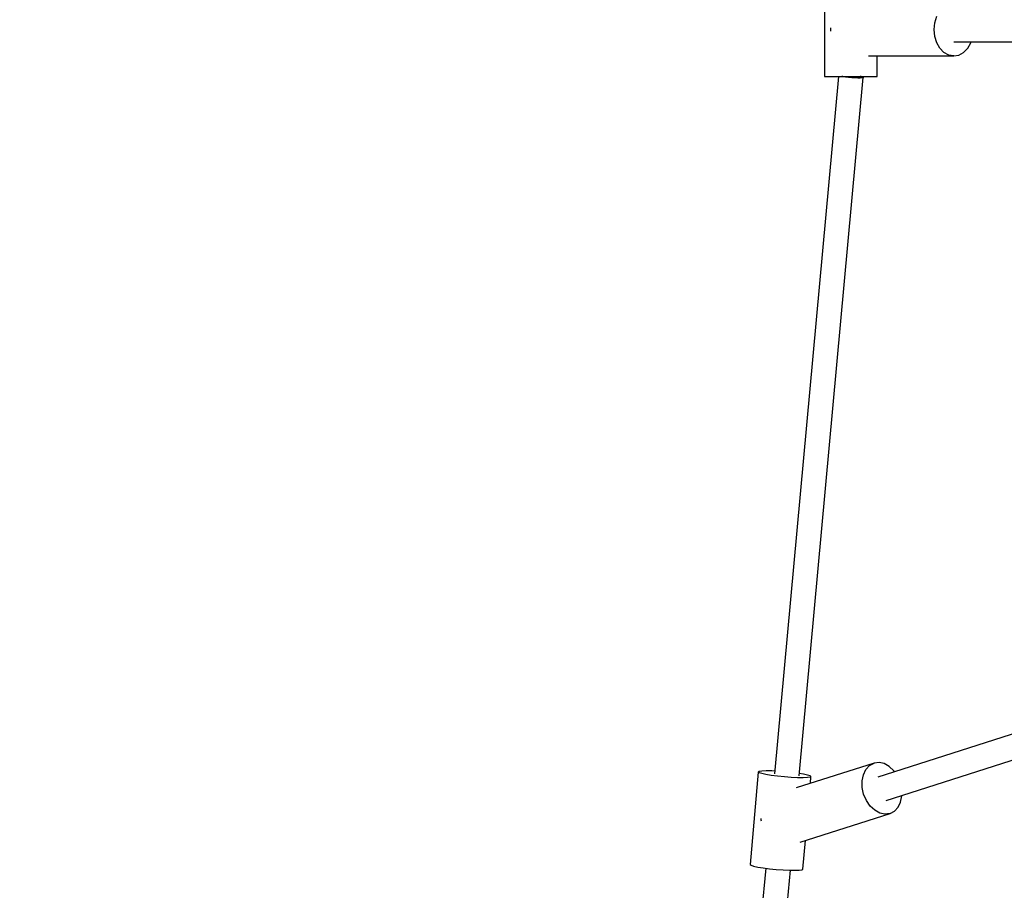
# Model space of a CAD drawing. Units: millimetres. Extents: x 7846 to 17101, y -4343 to 6648.
# Drawn here: x 9639 to 10272, y 2094 to 2654 of the extents above; entities that cross this region are included whole.
import ezdxf

# ---------------------------------------------------------------- set-up
doc = ezdxf.new("R2010")
doc.units = ezdxf.units.MM
doc.layers.add('PV-FCD', color=7, linetype='Continuous')

# ---------------------------------------------------------------- blocks, each defined once
blk = doc.blocks.new('*U1')
at = {"layer": 'PV-FCD'}
for p, q in [((693.69, 2677.94), (693.69, 2617.94)), ((764.69, 2652.43), (765.96, 2656.53)), ((697.68, 2649.14), (697.58, 2648.03)), ((697.58, 2648.03), (697.68, 2646.92)), ((764.26, 2648.03), (764.69, 2652.43)), ((764.69, 2643.63), (764.26, 2648.03)), ((765.96, 2639.53), (764.69, 2643.63)), ((767.97, 2636.01), (765.96, 2639.53)), ((770.6, 2633.31), (767.97, 2636.01)), ((776.93, 2640.03), (887.99, 2640.03)), ((783.26, 2633.31), (785.89, 2636.01)), ((785.89, 2636.01), (787.9, 2639.53)), ((787.9, 2639.53), (788.05, 2640.03)), ((721.97, 2631.03), (776.93, 2631.03)), ((727.69, 2617.94), (727.69, 2631.03)), ((773.65, 2631.61), (770.6, 2633.31)), ((776.93, 2631.03), (773.65, 2631.61)), ((776.93, 2631.03), (780.21, 2631.61)), ((780.21, 2631.61), (783.26, 2633.31)), ((702.69, 2617.94), (661.51, 2169.37)), ((677.39, 2168.12), (718.63, 2617.28)), ((693.69, 2617.94), (694.25, 2617.94)), ((694.25, 2617.94), (695.94, 2617.94)), ((695.94, 2617.94), (698.62, 2617.94)), ((698.62, 2617.94), (702.13, 2617.94)), ((702.13, 2617.94), (706.22, 2617.94)), ((705.54, 2617.78), (704.79, 2617.94)), ((707.29, 2617.51), (705.54, 2617.78)), ((706.22, 2617.94), (710.62, 2617.94)), ((709.27, 2617.26), (707.29, 2617.51)), ((711.35, 2617.07), (709.27, 2617.26)), ((710.62, 2617.94), (715.02, 2617.94)), ((713.38, 2616.93), (711.35, 2617.07)), ((715.23, 2616.85), (713.38, 2616.93)), ((715.02, 2617.94), (719.13, 2617.94)), ((716.77, 2616.86), (715.23, 2616.85)), ((717.24, 2617.81), (716.6, 2617.94)), ((717.9, 2616.93), (716.77, 2616.86)), ((718.19, 2617.53), (717.24, 2617.81)), ((718.53, 2617.08), (717.9, 2616.93)), ((718.63, 2617.28), (718.19, 2617.53)), ((718.63, 2617.28), (718.53, 2617.08)), ((719.13, 2617.94), (722.66, 2617.94)), ((722.66, 2617.94), (725.38, 2617.94)), ((725.38, 2617.94), (727.1, 2617.94)), ((727.1, 2617.94), (727.69, 2617.94)), ((864.25, 2210.74), (728.04, 2167.28)), ((733.41, 2152.22), (869.22, 2195.55)), ((725.59, 2176.2), (675.61, 2160.33)), ((720.38, 2172.15), (722.71, 2174.68)), ((722.71, 2174.68), (725.59, 2176.2)), ((728.83, 2176.62), (725.59, 2176.2)), ((732.19, 2175.9), (728.83, 2176.62)), ((735.45, 2174.1), (732.19, 2175.9)), ((738.4, 2171.35), (735.45, 2174.1)), ((651.18, 2170.51), (645.95, 2111.03)), ((651.79, 2170.89), (651.18, 2170.51)), ((651.72, 2170.03), (651.18, 2170.51)), ((653.38, 2169.49), (651.72, 2170.03)), ((653.52, 2171.14), (651.79, 2170.89)), ((656.04, 2168.91), (653.38, 2169.49)), ((656.24, 2171.24), (653.52, 2171.14)), ((659.52, 2168.34), (656.04, 2168.91)), ((659.77, 2171.2), (656.24, 2171.24)), ((663.59, 2167.81), (659.52, 2168.34)), ((661.67, 2171.11), (659.77, 2171.2)), ((667.97, 2167.37), (663.59, 2167.81)), ((672.36, 2167.04), (667.97, 2167.37)), ((676.46, 2166.85), (672.36, 2167.04)), ((679.99, 2166.8), (676.46, 2166.85)), ((680.19, 2169.14), (677.52, 2169.57)), ((682.71, 2166.91), (679.99, 2166.8)), ((682.85, 2168.56), (680.19, 2169.14)), ((684.43, 2167.16), (682.71, 2166.91)), ((684.51, 2168.01), (682.85, 2168.56)), ((685.05, 2167.53), (684.43, 2167.16)), ((685.05, 2167.53), (684.51, 2168.01)), ((684.67, 2163.2), (685.05, 2167.53)), ((717.94, 2164.85), (718.75, 2168.8)), ((718.75, 2168.8), (720.38, 2172.15)), ((738.82, 2170.72), (738.4, 2171.35)), ((718, 2160.57), (717.94, 2164.85)), ((718.93, 2156.24), (718, 2160.57)), ((720.66, 2152.18), (718.93, 2156.24)), ((742.73, 2151.19), (743.54, 2155.14)), ((743.54, 2155.14), (743.54, 2155.45)), ((723.08, 2148.65), (720.66, 2152.18)), ((726.02, 2145.89), (723.08, 2148.65)), ((738.77, 2145.32), (741.1, 2147.84)), ((741.1, 2147.84), (742.73, 2151.19)), ((678.19, 2125.47), (735.88, 2143.79)), ((729.29, 2144.09), (726.02, 2145.89)), ((732.65, 2143.37), (729.29, 2144.09)), ((735.88, 2143.79), (732.65, 2143.37)), ((735.88, 2143.79), (738.77, 2145.32)), ((652.75, 2140.53), (652.76, 2139.85)), ((652.76, 2139.85), (652.92, 2139.08)), ((679.82, 2108.05), (681.44, 2126.51)), ((645.95, 2111.03), (646.49, 2110.55)), ((646.49, 2110.55), (648.14, 2110)), ((648.14, 2110), (650.81, 2109.42)), ((650.81, 2109.42), (654.29, 2108.85)), ((655.93, 2108.64), (629.5, 1820.85)), ((645.38, 1819.45), (671.81, 2107.36)), ((654.29, 2108.85), (658.36, 2108.33)), ((658.36, 2108.33), (662.74, 2107.89)), ((662.74, 2107.89), (667.13, 2107.56)), ((667.13, 2107.56), (671.22, 2107.36)), ((671.22, 2107.36), (674.76, 2107.32)), ((674.76, 2107.32), (677.48, 2107.42)), ((677.48, 2107.42), (679.2, 2107.67)), ((679.2, 2107.67), (679.82, 2108.05))]:
    blk.add_line(p, q, dxfattribs=at)
blk = doc.blocks.new('206')
blk.add_circle((11846.15, 2648.03), 4000)
blk.add_blockref('*U1', (9463.04, 0))

msp = doc.modelspace()

# ---------------------------------------------------------------- block references
msp.add_blockref('206', (0, 0))

doc.saveas('drawing.dxf')
